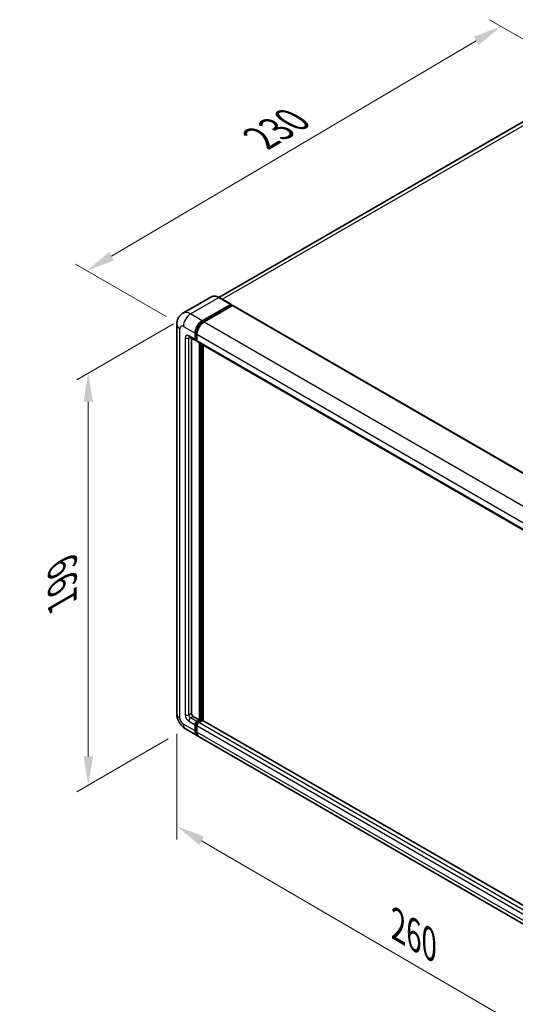
# Model space of a CAD drawing. Units: millimetres. Extents: x 0 to 9259, y 0 to 1124.
# Drawn here: x 699 to 872, y 192 to 535 of the extents above; entities that cross this region are included whole.
import ezdxf

# ---------------------------------------------------------------- set-up
doc = ezdxf.new("R2010")
doc.units = ezdxf.units.MM
doc.header["$LTSCALE"] = 4
doc.layers.get('Defpoints').update_dxf_attribs({"lineweight": 25})
for name, color, linetype, lineweight in [('Dimension (ISO)', 7, 'Continuous', 18), ('Visible (ISO)', 7, 'Continuous', 35), ('Visible Narrow (ISO)', 7, 'Continuous', 25)]:
    doc.layers.add(name, color=color, linetype=linetype, lineweight=lineweight)
doc.styles.add('Note Text (TK)', font='txt')
doc.dimstyles.new('Default - Method 1b (TK)', dxfattribs={"dimscale": 4, "dimtxt": 2.5, "dimasz": 2.5, "dimexe": 1, "dimexo": 1.5, "dimgap": 1, "dimtad": 1, "dimtoh": 1, "dimrnd": 1e-08, "dimdsep": 46, "dimtxsty": 'Note Text (TK)', "dimcen": 0.09, "dimdle": 5, "dimclrd": 100, "dimclre": 100, "dimclrt": 7, "dimadec": 1, "dimazin": 1, "dimtfac": 1, "dimtmove": 0, "dimatfit": 3, "dimfxl": 1, "dimtolj": 1, "dimlwd": -1, "dimlwe": -1, "dimarcsym": 0})

# ---------------------------------------------------------------- blocks, each defined once
blk = doc.blocks.new('*D24')
at = {"layer": 'Defpoints', "color": 0}
for p in [(866.58, 532.8), (900.52, 513.21), (755.79, 428.18)]:
    blk.add_point(p, dxfattribs=at)
at = {"layer": 'Dimension (ISO)', "color": 100}
for p, q in [((894.55, 516.65), (862.6, 535.1)), ((730.72, 452.7), (857.97, 527.72)), ((749.82, 431.62), (718.13, 449.92))]:
    blk.add_line(p, q, dxfattribs=at)
for points in [[(857.12, 529.16), (858.81, 526.29), (866.58, 532.8)], [(729.88, 454.14), (731.57, 451.27), (722.11, 447.62)]]:
    blk.add_solid(points, dxfattribs=at)
at = {"layer": 'Dimension (ISO)', "color": 7, "insert": (780.95, 492.76), "char_height": 10, "attachment_point": 4, "rotation": 30.5227, "style": 'Note Text (TK)'}
blk.add_mtext('\\A1;{\\Q-29.477;\\W0.821;\\H0.816x; \\fＭＳ Ｐゴシック|b0|i0;\\H10.0000;230}', dxfattribs=at)
blk = doc.blocks.new('*D25')
at = {"layer": 'Defpoints', "color": 0}
for p in [(758.3, 432.53), (756.52, 287.93), (722.58, 268.33)]:
    blk.add_point(p, dxfattribs=at)
at = {"layer": 'Dimension (ISO)', "color": 100}
for p, q in [((752.3, 429.07), (718.58, 409.6)), ((722.58, 401.91), (722.58, 278.33)), ((750.52, 284.46), (718.58, 266.02))]:
    blk.add_line(p, q, dxfattribs=at)
for points in [[(720.92, 401.91), (724.25, 401.91), (722.58, 411.91)], [(720.92, 278.33), (724.25, 278.33), (722.58, 268.33)]]:
    blk.add_solid(points, dxfattribs=at)
at = {"layer": 'Dimension (ISO)', "color": 7, "insert": (713.58, 330.06), "char_height": 10, "attachment_point": 4, "rotation": 90, "style": 'Note Text (TK)'}
blk.add_mtext('\\A1;{\\Q-30.000;\\W0.816;\\H0.816x; \\fＭＳ Ｐゴシック|b0|i0;\\H10.0000;199}', dxfattribs=at)
blk = doc.blocks.new('*D26')
at = {"layer": 'Defpoints', "color": 0}
for p in [(753.49, 293.18), (912.92, 200.29), (912.92, 161.09)]:
    blk.add_point(p, dxfattribs=at)
at = {"layer": 'Dimension (ISO)', "color": 100}
for p, q in [((753.49, 286.24), (753.49, 249.36)), ((762.13, 248.96), (904.28, 166.13)), ((912.92, 193.34), (912.92, 156.46))]:
    blk.add_line(p, q, dxfattribs=at)
for points in [[(762.97, 250.4), (761.29, 247.52), (753.49, 253.99)], [(905.12, 167.57), (903.44, 164.69), (912.92, 161.09)]]:
    blk.add_solid(points, dxfattribs=at)
at = {"layer": 'Dimension (ISO)', "color": 7, "insert": (828.95, 220.44), "char_height": 10, "attachment_point": 4, "rotation": 329.7713, "style": 'Note Text (TK)'}
blk.add_mtext('\\A1;{\\Q-30.229;\\W0.815;\\H0.816x; \\fＭＳ Ｐゴシック|b0|i0;\\H10.0000;260}', dxfattribs=at)

msp = doc.modelspace()

# ---------------------------------------------------------------- linework, layer by layer
at = {"layer": 'Visible (ISO)'}
for p, q in [((890.6518, 509.0284), (768.1926, 438.3265)), ((765.5344, 438.5128), (755.6349, 432.7974)), ((762.3871, 430.1744), (772.2865, 435.8899)), ((772.3977, 435.9009), (768.3122, 438.2597)), ((762.3871, 429.9567), (772.4437, 435.7629)), ((772.8837, 435.5089), (763.0156, 429.8116)), ((772.4437, 435.7992), (772.4437, 435.7629)), ((772.4437, 435.7629), (772.8837, 435.5089)), ((773.017, 435.5221), (919.4667, 350.9693)), ((753.4889, 428.9043), (753.4889, 293.1845)), ((759.8729, 423.6425), (759.8729, 425.8198)), ((760.0615, 423.7513), (760.0615, 425.9287)), ((757.8571, 424.5057), (760.057, 423.2356)), ((758.6158, 424.0676), (758.6158, 293.3659)), ((760.5014, 423.2869), (760.1903, 423.4665)), ((760.5014, 425.4569), (760.5014, 423.2796)), ((760.6855, 422.8727), (907.1352, 338.3199)), ((761.4442, 291.0071), (761.4442, 422.4346)), ((761.6328, 290.8983), (761.6328, 422.3258)), ((762.7013, 290.807), (762.7013, 421.7089)), ((759.2444, 292.2772), (761.4442, 291.0071)), ((759.8729, 287.1968), (759.8729, 289.3741)), ((760.0615, 287.3057), (760.0615, 289.483)), ((760.5014, 290.4628), (761.4442, 291.0071)), ((760.5014, 290.2451), (761.6328, 290.8983)), ((760.5014, 289.0113), (760.5014, 286.8339)), ((762.4499, 290.862), (761.13, 290.0999)), ((762.0728, 290.6443), (761.6328, 290.8983)), ((908.8031, 206.4551), (762.5832, 290.8752)), ((756.5238, 287.9279), (760.6093, 285.5692)), ((907.6875, 200.6535), (761.2378, 285.2063))]:
    msp.add_line(p, q, dxfattribs=at)
for centre, major_axis, start_param, end_param in [((772.2865, 435.7085), (0.1111, 0.1925), 5.49778714, 7.06858347), ((772.8837, 435.2912), (0.1333, 0.2309), 0, 0.78539816), ((762.3871, 427.2713), (1.7778, 3.0792), 0.78539816, 2.35619449), ((762.3871, 427.2713), (1.6444, 2.8483), 0.78539816, 2.35619449), ((763.0156, 426.9085), (-1.7778, -3.0792), 3.92699082, 5.49778714), ((760.5014, 424.0054), (-0.4444, -0.7698), 5.49778714, 7.06858347), ((760.5014, 424.0054), (-0.3111, -0.5389), 5.49778714, 6.28318531), ((761.13, 423.6425), (-0.4444, -0.7698), 5.49778714, 6.28318531), ((759.2444, 293.003), (0.4444, -0.7698), 3.92699082, 5.49778714), ((760.5014, 289.737), (0.4444, 0.7698), 0.78539816, 2.35619449), ((760.5014, 289.737), (0.3111, 0.5389), 0.78539816, 2.35619449), ((761.13, 289.3741), (-0.4444, -0.7698), 3.92699082, 5.49778714), ((762.4499, 290.6443), (0.1333, 0.2309), 0, 0.78539816), ((762.3871, 288.6484), (-1.7778, -3.0792), 5.49778714, 6.46089591), ((762.3871, 288.6484), (-1.6444, -2.8483), 5.49778714, 6.25355893), ((763.0156, 288.2855), (-1.7778, -3.0792), 5.49778714, 6.28318531)]:
    msp.add_ellipse(centre, major_axis=major_axis, ratio=0.57735027, start_param=start_param, end_param=end_param, dxfattribs=at)
for points, knots in [([(768.3122, 438.2597), (768.1142, 438.374), (767.9152, 438.4709), (767.5192, 438.6271), (767.3222, 438.6864), (766.9343, 438.7648), (766.7434, 438.7839), (766.3723, 438.7799), (766.1922, 438.7566), (765.8488, 438.6668), (765.6856, 438.6002), (765.5344, 438.5128)], [0, 0, 0, 0, 0.157079633, 0.157079633, 0.314159265, 0.314159265, 0.471238898, 0.471238898, 0.628318531, 0.628318531, 0.785398163, 0.785398163, 0.785398163, 0.785398163]), ([(753.4889, 428.9043), (753.4889, 429.1416), (753.5048, 429.3886), (753.5816, 429.9041), (753.6425, 430.1728), (753.8286, 430.7267), (753.9542, 431.0123), (754.2898, 431.5792), (754.5007, 431.8603), (755.0103, 432.3759), (755.3091, 432.6093), (755.6349, 432.7974)], [4.71238898, 4.71238898, 4.71238898, 4.71238898, 4.869468613, 4.869468613, 5.026548246, 5.026548246, 5.183627878, 5.183627878, 5.340707511, 5.340707511, 5.497787144, 5.497787144, 5.497787144, 5.497787144]), ([(757.7327, 424.5582), (757.7327, 424.5582), (757.7341, 424.558), (757.7436, 424.5561), (757.7581, 424.5524), (757.7994, 424.5361), (757.8262, 424.5235), (757.8571, 424.5057)], [5.902696792, 5.902696792, 5.902696792, 5.902696792, 5.969026042, 5.969026042, 6.126105675, 6.126105675, 6.283185307, 6.283185307, 6.283185307, 6.283185307]), ([(756.5238, 287.9279), (756.1129, 288.1652), (755.7664, 288.4368), (755.1551, 289.0191), (754.8907, 289.3308), (754.4256, 289.9895), (754.2252, 290.3366), (753.8873, 291.0687), (753.7496, 291.4536), (753.5509, 292.2741), (753.4889, 292.71), (753.4889, 293.1845)], [3.14159265, 3.14159265, 3.14159265, 3.14159265, 3.45575192, 3.45575192, 3.76991118, 3.76991118, 4.08407045, 4.08407045, 4.39822972, 4.39822972, 4.71238898, 4.71238898, 4.71238898, 4.71238898])]:
    msp.add_open_spline(points, degree=3, knots=knots, dxfattribs=at)
at = {"layer": 'Visible Narrow (ISO)'}
for p, q in [((769.3661, 437.6512), (892.6518, 508.8303)), ((758.3015, 432.5332), (768.201, 438.2487)), ((768.201, 438.2487), (772.2865, 435.8899)), ((762.3871, 430.1744), (758.3015, 432.5332)), ((772.8837, 435.5089), (919.3333, 350.9561)), ((762.8336, 429.6989), (762.3871, 429.9567)), ((763.0156, 429.8116), (909.4653, 345.2588)), ((754.5303, 291.7329), (754.5303, 427.4528)), ((755.7874, 428.1786), (759.8729, 425.8198)), ((760.508, 425.6708), (760.0615, 425.9287)), ((756.4159, 424.1868), (756.4159, 292.8216)), ((759.8729, 423.6425), (757.673, 424.9126)), ((757.673, 424.1868), (758.0412, 424.3994)), ((757.673, 292.8216), (757.673, 424.1868)), ((760.5014, 423.4973), (760.0615, 423.7513)), ((760.5014, 425.4569), (906.9511, 340.9042)), ((760.5014, 423.2796), (906.9511, 338.7268)), ((762.1042, 422.0536), (762.1042, 290.6624)), ((762.4185, 290.8438), (762.4185, 421.8722)), ((757.673, 292.8216), (758.6158, 293.3659)), ((758.3015, 291.7329), (759.2444, 292.2772)), ((760.5014, 290.4628), (758.3015, 291.7329)), ((759.8729, 287.1968), (755.7874, 289.5556)), ((757.673, 290.6443), (759.8729, 289.3741)), ((760.5238, 289.2161), (760.0615, 289.483)), ((760.9638, 289.9781), (760.5014, 290.2451)), ((906.9511, 204.4585), (760.5014, 289.0113)), ((907.5796, 205.5472), (761.13, 290.0999)), ((908.8031, 206.365), (762.4499, 290.862)), ((760.5014, 287.0517), (760.0615, 287.3057)), ((906.9511, 202.2812), (760.5014, 286.8339))]:
    msp.add_line(p, q, dxfattribs=at)
for centre, major_axis, start_param, end_param in [((768.201, 433.894), (-2.6667, 4.6188), 5.49778714, 6.28318531), ((768.201, 438.0672), (0.1111, 0.1925), 0, 0.78539816), ((758.3015, 428.1786), (-2.6667, 4.6188), 5.49778714, 6.28318531), ((758.3015, 429.6301), (1.7778, 3.0792), 0.78539816, 2.35619449), ((762.8585, 426.9992), (-1.6444, -2.8483), 4.1299989, 5.29477906), ((757.0445, 428.9043), (-3.5556, 0), 0, 0.78539816), ((755.7874, 426.727), (-0.8889, 1.5396), 5.49778714, 7.06858347), ((757.673, 423.461), (-0.8889, 1.5396), 5.49778714, 7.06858347), ((757.0445, 424.5497), (-0.8889, 0), 0.78539816, 2.35619449), ((758.3015, 425.2755), (-0.4444, -0.7698), 5.49778714, 6.28318531), ((758.3015, 423.8239), (-0.4444, 0.7698), 0.16790573, 0.78539816), ((757.0445, 293.1845), (-3.5556, 0), 0, 0.78539816), ((755.7874, 291.0071), (-0.8889, 1.5396), 0.78539816, 2.35619449), ((757.673, 292.0958), (0.8889, -1.5396), 3.92699082, 5.49778714), ((757.0445, 293.1845), (-0.8889, 0), 0.78539816, 2.35619449), ((758.3015, 292.4587), (-0.4444, 0.7698), 0.78539816, 2.35619449), ((758.3015, 291.0071), (-0.4444, -0.7698), 3.92699082, 5.49778714), ((758.3015, 291.0071), (-1.7778, -3.0792), 5.49778714, 6.28318531), ((760.9728, 289.4649), (-0.3111, -0.5389), 4.0327783, 5.39199966)]:
    msp.add_ellipse(centre, major_axis=major_axis, ratio=0.57735027, start_param=start_param, end_param=end_param, dxfattribs=at)

# ---------------------------------------------------------------- dimensions: what is measured, and where the dimension line sits
at = {"layer": 'Dimension (ISO)', "color": 100}
for base, p1, p2, angle, text, override, picture, middle in [((866.5801, 532.8009), (755.7874, 428.1786), (900.5213, 513.205), 210.5227, '{\\Q-29.477;\\W0.821;\\H0.816x; \\fＭＳ Ｐゴシック|b0|i0;\\H10.0000;230}', {"dimgap": 1, "dimtoh": 0, "dimdec": 2, "dimlfac": 1.369386, "dimtol": 0, "dimlim": 0, "dimtp": 0, "dimtm": 0, "dimtdec": 2, "dimtofl": 0, "dimatfit": 1}, '*D24', (794.3441, 490.2121)), ((722.5826, 268.332), (758.3015, 432.5332), (756.5238, 287.9279), 90, '{\\Q-30.000;\\W0.816;\\H0.816x; \\fＭＳ Ｐゴシック|b0|i0;\\H10.0000;199}', {"dimgap": 1, "dimtoh": 0, "dimdec": 2, "dimlfac": 1.368058, "dimtol": 0, "dimlim": 0, "dimtp": 0, "dimtm": 0, "dimtdec": 2, "dimtofl": 0, "dimatfit": 1}, '*D25', (722.5826, 340.1215)), ((912.9222, 161.0935), (753.4889, 293.1845), (912.9222, 200.2853), 149.77135, '{\\Q-30.229;\\W0.815;\\H0.816x; \\fＭＳ Ｐゴシック|b0|i0;\\H10.0000;260}', {"dimgap": 1, "dimtoh": 0, "dimdec": 2, "dimlfac": 1.381016, "dimtol": 0, "dimlim": 0, "dimtp": 0, "dimtm": 0, "dimtdec": 2, "dimtofl": 0, "dimatfit": 1}, '*D26', (833.2056, 207.543))]:
    dim = msp.add_linear_dim(base=base, p1=p1, p2=p2, angle=angle, text=text, dimstyle='Default - Method 1b (TK)', override=override, dxfattribs=at)
    dim.commit()
    dim.dimension.update_dxf_attribs({"geometry": picture, "text_midpoint": middle, "dimtype": 160})

doc.saveas('drawing.dxf')
